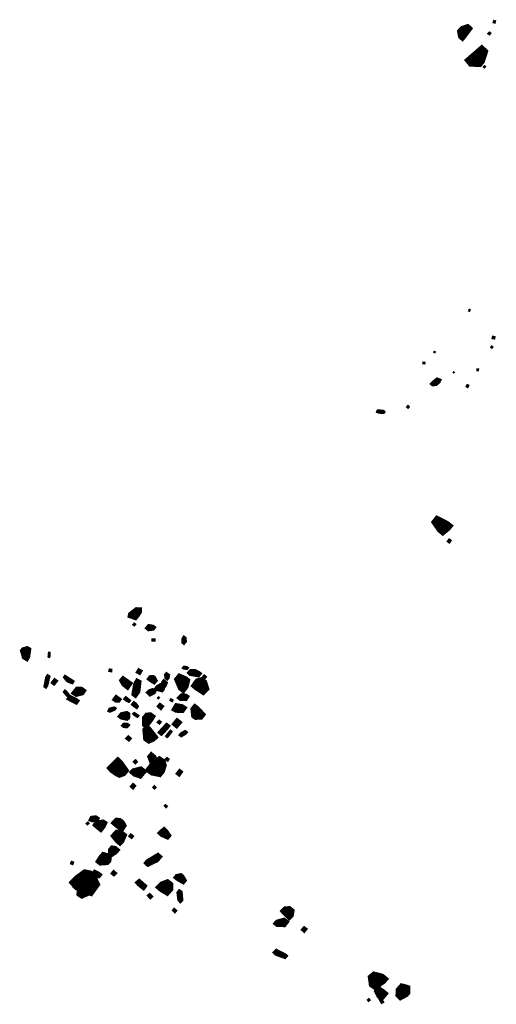
# Model space of a CAD drawing. Units: inches. Extents: x 588715 to 616082, y 1759111 to 1777166.
# Drawn here: x 590778 to 591858, y 1772468 to 1774698 of the extents above; entities that cross this region are included whole.
import ezdxf

# ---------------------------------------------------------------- set-up
doc = ezdxf.new("R2010")
doc.units = ezdxf.units.IN
doc.header["$MEASUREMENT"] = 0
doc.layers.add('Plazuela_polygons', color=42, linetype='Continuous')

msp = doc.modelspace()

# ---------------------------------------------------------------- linework, layer by layer
at = {"layer": 'Plazuela_polygons'}
for points, const_width in [([(591855.2103, 1774690.8963), (591851.6426, 1774691.8847), (591853.0376, 1774695.9252), (591856.2164, 1774695.0767)], 3.6949), ([(591781.5016, 1774657.3916), (591778.2692, 1774660.1518), (591775.9841, 1774671.4423), (591781.6176, 1774677.5972), (591793.3675, 1774681.4768), (591797.2246, 1774677.9913), (591783.9035, 1774660.2366)], 13.0597), ([(591842.5692, 1774664.138), (591839.6887, 1774666.5977), (591842.5681, 1774669.724), (591845.5153, 1774667.577)], 3.7851), ([(591819.5329, 1774600.2555), (591801.9147, 1774600.787), (591797.8043, 1774605.8085), (591825.5153, 1774629.7158), (591830.2049, 1774625.2237), (591823.7253, 1774605.3175)], 18.3983), ([(591831.3137, 1774588.9239), (591829.0758, 1774590.9017), (591831.5747, 1774593.778), (591833.8932, 1774591.7712)], 3.0656), ([(591797.9436, 1774037.3707), (591795.4239, 1774038.4279), (591797.0104, 1774042.2245), (591799.4538, 1774041.1645)], 2.732), ([(591854.0677, 1773975.692), (591849.572, 1773976.4208), (591850.3946, 1773980.455), (591854.8217, 1773979.4929)], 4.1138), ([(591848.503, 1773954.2592), (591845.9927, 1773956.2213), (591847.9735, 1773958.9258), (591850.6137, 1773956.7488)], 3.3468), ([(591719.624, 1773943.5018), (591716.7039, 1773944.2361), (591717.3334, 1773946.7869), (591720.3437, 1773946.0065)], 2.6271), ([(591696.1356, 1773918.6599), (591692.1029, 1773919.0573), (591692.3641, 1773922.2545), (591696.4365, 1773921.8999)], 3.2539), ([(591762.3027, 1773897.7298), (591760.2825, 1773899.0565), (591761.7377, 1773900.9569), (591763.6816, 1773899.4629)], 2.3873), ([(591817.8913, 1773903.1641), (591814.8691, 1773903.198), (591814.8664, 1773906.8209), (591818.0128, 1773906.7915)], 3.1456), ([(591714.5273, 1773871.3059), (591712.0018, 1773873.3553), (591713.9198, 1773875.4108), (591724.1462, 1773883.926), (591730.0691, 1773881.6969), (591728.5151, 1773878.1588), (591722.3542, 1773872.3849)], 7.7223), ([(591793.8098, 1773865.5182), (591790.4638, 1773867.0592), (591792.4897, 1773871.16), (591795.6761, 1773869.8174)], 3.6824), ([(591658.5648, 1773818.4713), (591655.663, 1773820.8043), (591658.0798, 1773823.7926), (591660.858, 1773821.3274)], 3.7233), ([(591603.3069, 1773807.5034), (591592.5913, 1773807.951), (591588.126, 1773809.7088), (591589.5877, 1773813.2866), (591602.3467, 1773812.0544), (591604.9141, 1773809.8262)], 5.0222), ([(591737.1706, 1773539.4524), (591731.44, 1773544.2653), (591720.5914, 1773559.8844), (591724.8022, 1773565.1886), (591745.7566, 1773554.4245), (591749.9815, 1773551.049), (591746.9688, 1773547.493)], 17.0566), ([(591751.9648, 1773513.7294), (591748.3197, 1773516.415), (591751.6872, 1773521.0066), (591755.2311, 1773518.3591)], 4.5266), ([(591040.1632, 1773344.1159), (591029.0773, 1773347.9796), (591029.7108, 1773351.1334), (591043.1419, 1773361.4743), (591049.3394, 1773361.0908), (591049.244, 1773356.7095), (591044.4169, 1773349.363)], 11.9369), ([(591038.0783, 1773325.5948), (591035.0852, 1773327.838), (591037.7682, 1773330.9469), (591040.6235, 1773328.7707)], 3.7315), ([(591070.2459, 1773316.9239), (591066.4463, 1773320.0119), (591070.6746, 1773325.1651), (591079.9818, 1773323.7131), (591083.004, 1773321.4008), (591080.5951, 1773318.2376)], 8.1216), ([(591078.8688, 1773291.0411), (591078.7848, 1773294.9809), (591084.1592, 1773295.0607), (591084.2869, 1773291.1248)], 3.9406), ([(591150.3678, 1773285.1707), (591147.7133, 1773287.2342), (591147.7247, 1773295.1825), (591150.3742, 1773299.7411), (591153.4464, 1773297.449), (591154.041, 1773289.6423)], 6.3242), ([(590793.7649, 1773251.8427), (590789.103, 1773254.6552), (590785.1336, 1773268.5247), (590787.0056, 1773270.5301), (590794.9912, 1773272.8658), (590798.115, 1773271.0927), (590795.7611, 1773255.3968)], 12.457), ([(590845.0556, 1773253.5693), (590842.9921, 1773254.9661), (590843.4857, 1773260.9348), (590844.0647, 1773264.9315), (590846.6771, 1773264.5626), (590846.7375, 1773255.8143)], 3.6628), ([(590985.9154, 1773221.719), (590980.9136, 1773222.6552), (590981.7174, 1773226.7024), (590986.3703, 1773225.8942)], 4.1876), ([(591050.2331, 1773217.0717), (591044.5424, 1773219.9697), (591047.9484, 1773225.858), (591053.596, 1773222.8517)], 6.3933), ([(591112.4498, 1773204.8809), (591109.821, 1773207.0503), (591108.4397, 1773214.1276), (591110.9099, 1773216.8192), (591115.6343, 1773213.3479), (591114.7061, 1773207.4014)], 6.912), ([(591157.6129, 1773227.2584), (591150.4372, 1773228.0903), (591148.0022, 1773229.6602), (591150.5318, 1773232.7199), (591157.1351, 1773231.813), (591159.7233, 1773229.9268)], 4.5994), ([(591183.1452, 1773212.9174), (591165.0535, 1773215.8832), (591162.033, 1773218.6224), (591165.5119, 1773222.6921), (591175.051, 1773223.0621), (591183.6152, 1773218.9302), (591186.3225, 1773216.8227)], 8.7017), ([(590837.4881, 1773185.6705), (590834.7137, 1773187.6625), (590838.8683, 1773209.0852), (590841.5909, 1773212.7724), (590845.1321, 1773210.4158), (590840.0856, 1773189.3102)], 5.7826), ([(590856.1124, 1773192.7567), (590851.5562, 1773196.2073), (590857.2222, 1773203.7015), (590862.1749, 1773200.2494)], 6.0216), ([(590897.3396, 1773195.8808), (590888.8468, 1773198.8124), (590885.6635, 1773200.7386), (590879.4672, 1773208.4197), (590880.9155, 1773211.0229), (590883.6778, 1773209.4436), (590899.321, 1773199.2879)], 6.22), ([(591022.477, 1773185.9471), (591013.9404, 1773192.4221), (591008.9399, 1773201.1892), (591012.5338, 1773205.7218), (591020.0742, 1773200.6585), (591028.4202, 1773194.5385)], 10.4367), ([(591040.4846, 1773166.9656), (591036.1476, 1773170.1748), (591040.2271, 1773193.534), (591044.2788, 1773200.7785), (591049.4729, 1773198.0219), (591046.9336, 1773176.1028)], 9.6053), ([(591082.975, 1773197.1275), (591075.2097, 1773201.8434), (591071.2213, 1773204.8768), (591074.1519, 1773208.7786), (591080.3793, 1773209.3016), (591082.8497, 1773207.7059), (591086.2029, 1773200.869)], 9.0582), ([(591105.5201, 1773186.9058), (591101.8233, 1773189.4818), (591102.1805, 1773196.5924), (591104.9415, 1773200.183), (591110.1609, 1773195.951), (591107.4256, 1773189.5011)], 7.5974), ([(591148.2858, 1773182.5541), (591144.5985, 1773185.3948), (591136.9394, 1773203.2411), (591140.9013, 1773208.1284), (591152.7187, 1773203.112), (591156.046, 1773200.5672), (591153.0937, 1773188.7937)], 16.5034), ([(591193.6928, 1773177.8236), (591180.5655, 1773186.4327), (591176.2068, 1773190.0195), (591180.3299, 1773196.0947), (591182.5117, 1773198.5444), (591189.6599, 1773200.3937), (591195.2775, 1773195.9898), (591199.2184, 1773183.3947)], 16.5981), ([(591197.6442, 1773206.1758), (591193.6059, 1773209.8722), (591196.4749, 1773213.1045), (591200.5132, 1773209.4079)], 4.3214), ([(590887.6766, 1773165.359), (590883.9946, 1773168.0462), (590878.3151, 1773175.5367), (590880.7472, 1773178.5755), (590883.2006, 1773176.7119), (590889.9158, 1773168.5247)], 4.8817), ([(590906.5237, 1773169.8431), (590901.5643, 1773173.0975), (590908.4778, 1773181.8167), (590917.1859, 1773181.9225), (590922.8091, 1773177.9716), (590919.4554, 1773173.0253)], 11.1598), ([(591073.5056, 1773169.0718), (591068.5162, 1773174.1046), (591072.6978, 1773177.8437), (591079.1811, 1773180.0645), (591084.6751, 1773178.1149), (591082.8053, 1773173.9449)], 8.1447), ([(591100.4533, 1773179.3505), (591090.9613, 1773182.0652), (591088.5193, 1773183.746), (591090.7653, 1773186.5848), (591097.0692, 1773190.2553), (591100.5851, 1773187.7627), (591102.2932, 1773181.8408)], 9.5539), ([(590906.5811, 1773150.2567), (590893.3114, 1773156.9074), (590887.9677, 1773159.7977), (590891.5456, 1773165.4525), (590905.9077, 1773158.5393), (590910.302, 1773155.1368)], 7.1029), ([(590996.7172, 1773154.8431), (590992.0673, 1773158.0473), (590996.7093, 1773164.4894), (591001.0775, 1773161.4224), (591005.0495, 1773158.5632), (591002.7468, 1773155.2899)], 7.9386), ([(591025.8491, 1773153.1296), (591018.9075, 1773156.5098), (591015.3227, 1773159.2472), (591018.5203, 1773163.3304), (591022.0078, 1773160.7516), (591027.9848, 1773155.9341)], 5.2529), ([(591043.3079, 1773139.6286), (591037.4831, 1773143.7321), (591033.392, 1773146.9752), (591036.922, 1773151.7003), (591040.9949, 1773148.6594), (591045.3577, 1773142.6324)], 6.0428), ([(591092.5209, 1773159.9118), (591090.1758, 1773161.6879), (591092.7055, 1773164.3571), (591094.9232, 1773162.6998)], 2.9239), ([(591123.7576, 1773153.7609), (591119.121, 1773156.3371), (591120.9831, 1773159.5327), (591125.473, 1773156.8928)], 3.6978), ([(591154.6232, 1773159.107), (591143.1323, 1773159.1167), (591139.5218, 1773162.033), (591145.6279, 1773168.0216), (591154.1874, 1773167.2546), (591158.0795, 1773164.8246)], 8.907), ([(590982.6307, 1773131.1182), (590979.7377, 1773132.4566), (590982.1897, 1773137.1443), (590992.1875, 1773139.7121), (590995.01, 1773138.1898), (590993.1094, 1773135.5115)], 5.7279), ([(591021.0275, 1773115.5305), (591009.5765, 1773117.9599), (591006.346, 1773120.2897), (591009.6984, 1773124.4331), (591020.6445, 1773126.697), (591023.6409, 1773124.6904), (591023.2147, 1773117.425)], 10.8439), ([(591098.1277, 1773137.4787), (591092.0744, 1773142.8363), (591096.0838, 1773147.4186), (591102.0937, 1773142.7433)], 6.5708), ([(591146.8909, 1773133.055), (591133.162, 1773133.5635), (591128.4586, 1773136.0014), (591133.4829, 1773144.5611), (591146.2286, 1773142.2572), (591151.0768, 1773138.9773)], 10.8793), ([(591177.5637, 1773119.3111), (591173.8511, 1773121.8956), (591172.3317, 1773136.0927), (591175.4883, 1773139.9135), (591179.0545, 1773137.2843), (591191.5008, 1773124.0533), (591188.167, 1773119.7513)], 14.334), ([(591045.1114, 1773118.4445), (591038.4766, 1773122.5669), (591035.3254, 1773125.8876), (591037.9071, 1773128.0193), (591045.0679, 1773123.5126), (591047.6277, 1773121.6769)], 4.3112), ([(591063.8511, 1773099.1841), (591061.3878, 1773101.7564), (591061.6709, 1773116.3106), (591066.5195, 1773122.2188), (591074.0045, 1773123.0067), (591078.8751, 1773119.3682), (591073.9372, 1773111.6561), (591065.8992, 1773100.9841)], 12.5983), ([(591094.9925, 1773103.5694), (591091.1956, 1773106.559), (591094.5542, 1773109.9634), (591097.9374, 1773107.2094)], 4.7525), ([(591133.9623, 1773097.3874), (591127.4908, 1773102.4683), (591134.9798, 1773111.5943), (591141.6549, 1773106.3429)], 8.4853), ([(591021.4026, 1773096.267), (591014.3621, 1773096.6481), (591011.1395, 1773099.1521), (591014.3372, 1773102.7672), (591021.8976, 1773102.6679), (591025.0266, 1773100.2435)], 6.4068), ([(591071.298, 1773066.3674), (591065.6527, 1773070.3051), (591063.9608, 1773088.9756), (591066.8327, 1773092.325), (591069.6384, 1773090.15), (591082.994, 1773073.2158), (591079.6602, 1773070.1608)], 15.4186), ([(591099.3439, 1773079.4841), (591094.4196, 1773083.5445), (591100.0782, 1773089.8802), (591111.1329, 1773102.034), (591116.1949, 1773098.3059), (591112.8779, 1773093.9336), (591107.4873, 1773087.8573)], 6.8421), ([(591112.1617, 1773072.9279), (591109.591, 1773075.3518), (591113.5588, 1773080.3117), (591119.9237, 1773088.0205), (591122.8139, 1773085.7044), (591114.9512, 1773075.1172)], 4.3322), ([(591144.3859, 1773075.1795), (591141.0432, 1773077.8223), (591143.9398, 1773081.2726), (591153.0883, 1773086.7229), (591156.583, 1773084.0062), (591154.0283, 1773080.9637)], 5.4546), ([(591025.709, 1773065.923), (591020.4141, 1773069.9554), (591024.4455, 1773074.2038), (591029.4375, 1773069.9429)], 5.8224), ([(591004.5688, 1772990.9428), (590999.8958, 1772993.21), (590990.2504, 1772999.7504), (590987.3159, 1773002.8896), (590997.7941, 1773013.1642), (591000.7286, 1773015.9899), (591003.6869, 1773013.3048), (591014.8805, 1772997.514), (591011.775, 1772993.5451)], 19.0672), ([(591040.1749, 1773013.7355), (591036.948, 1773017.1382), (591040.7741, 1773020.6758), (591043.8672, 1773017.227)], 4.6891), ([(591094.0484, 1772992.704), (591080.0431, 1772995.4141), (591074.6768, 1772999.3916), (591081.2324, 1773007.8226), (591095.1344, 1773018.8655), (591100.1214, 1773015.3675), (591101.6255, 1773009.1193), (591098.026, 1772997.6181)], 19.4735), ([(591085.256, 1773006.5176), (591079.3409, 1773010.8912), (591072.8108, 1773028.5447), (591076.6506, 1773033.1177), (591082.2991, 1773028.381), (591090.7894, 1773012.584)], 10.8857), ([(591113.6293, 1773019.4567), (591108.6622, 1773022.7525), (591111.8455, 1773026.0259), (591115.8416, 1773023.0128)], 4.4876), ([(591050.799, 1772985.9548), (591039.0388, 1772990.0487), (591034.7052, 1772993.7467), (591037.1188, 1772996.0488), (591052.3545, 1773000.0652), (591058.7213, 1772995.0464)], 13.2478), ([(591139.6632, 1772986.5359), (591134.7257, 1772990.385), (591140.6185, 1772997.9827), (591145.2707, 1772994.3731)], 6.2553), ([(591035.0638, 1772957.3076), (591030.7472, 1772961.2263), (591035.2186, 1772966.275), (591039.2888, 1772962.6957)], 5.8149), ([(591083.7434, 1772956.3781), (591080.4442, 1772959.478), (591083.3641, 1772962.4186), (591086.4299, 1772959.064)], 4.1392), ([(591110.0925, 1772913.5546), (591106.1835, 1772917.359), (591108.4615, 1772919.62), (591112.3787, 1772916.5036)], 3.7079), ([(590942.5941, 1772883.9605), (590938.3296, 1772885.7602), (590940.8474, 1772890.8095), (590950.7712, 1772891.9794), (590955.2108, 1772888.8669), (590951.7731, 1772883.9788)], 8.0026), ([(590961.7319, 1772865.4657), (590957.5688, 1772868.7452), (590951.245, 1772874.1686), (590954.2853, 1772877.7902), (590966.6447, 1772879.7248), (590969.5455, 1772877.9244), (590966.4701, 1772871.4034)], 13.3278), ([(591009.5987, 1772865.5512), (591004.7834, 1772868.5896), (590996.5987, 1772875.0894), (590992.3208, 1772878.768), (590997.5674, 1772884.3671), (591005.0234, 1772883.9319), (591010.574, 1772879.2775), (591014.1281, 1772872.5702)], 12.1638), ([(590931.4606, 1772874.8059), (590929.2233, 1772877.464), (590932.8767, 1772880.1516), (590935.1035, 1772877.614)], 3.4669), ([(591113.0524, 1772846.9615), (591100.5672, 1772852.3405), (591096.977, 1772855.7295), (591100.3408, 1772859.2034), (591105.5201, 1772863.3223), (591108.7164, 1772860.1607), (591115.8045, 1772850.1573)], 11.3857), ([(591005.4111, 1772835.9248), (591001.8837, 1772838.7254), (590993.3355, 1772849.111), (590998.9079, 1772855.4057), (591006.3738, 1772855.0598), (591012.8088, 1772850.0652), (591007.5484, 1772838.0948)], 15.6417), ([(591031.8375, 1772844.674), (591026.8697, 1772848.6104), (591030.0894, 1772852.5139), (591034.8605, 1772848.685)], 5.059), ([(590987.0405, 1772807.656), (590983.6938, 1772810.1846), (590984.2472, 1772817.6896), (590987.8081, 1772821.9309), (590994.0517, 1772820.8649), (590998.713, 1772817.1414), (590995.1192, 1772812.8456)], 11.4412), ([(590961.6285, 1772789.6433), (590958.6986, 1772791.9792), (590964.084, 1772800.2708), (590968.4065, 1772805.1303), (590975.8019, 1772803.0094), (590979.0886, 1772800.6169), (590978.752, 1772793.9093), (590975.5213, 1772790.6392)], 14.9627), ([(591068.8618, 1772784.0411), (591064.548, 1772788.0113), (591068.4467, 1772792.4444), (591091.6262, 1772806.1821), (591096.3677, 1772802.1477), (591089.445, 1772794.0419)], 9.3317), ([(590898.0947, 1772785.1024), (590894.1782, 1772786.7129), (590895.7269, 1772790.8436), (590899.7123, 1772789.4611)], 4.2321), ([(590937.1388, 1772728.2721), (590912.0313, 1772738.0894), (590907.2128, 1772743.4707), (590912.5818, 1772748.8001), (590927.3222, 1772759.5606), (590934.8611, 1772758.0686), (590937.3866, 1772756.3403), (590945.6208, 1772739.9578)], 26.9211), ([(590957.1659, 1772757.46), (590948.2219, 1772758.4086), (590942.9667, 1772762.5052), (590948.1565, 1772768.1623), (590956.8824, 1772763.9035), (590960.3098, 1772761.2353)], 8.7367), ([(590991.7114, 1772760.6509), (590987.1431, 1772764.3793), (590991.0956, 1772768.9646), (590995.8036, 1772764.9139)], 6.0515), ([(591059.0136, 1772729.9288), (591047.6744, 1772739.0296), (591043.7264, 1772743.5643), (591049.1068, 1772748.0278), (591059.5458, 1772739.0701), (591063.0479, 1772735.8274)], 7.7615), ([(591148.6656, 1772745.0262), (591137.1813, 1772751.5407), (591132.3345, 1772755.3018), (591134.4614, 1772757.9737), (591143.2028, 1772759.8799), (591146.7252, 1772757.0428), (591151.5597, 1772748.4735)], 10.2245), ([(590903.8395, 1772729.7259), (590899.9692, 1772732.585), (590901.8719, 1772734.871), (590905.832, 1772732.2391)], 3.196), ([(590919.2384, 1772716.0462), (590915.2767, 1772718.7539), (590916.2155, 1772732.2325), (590917.6846, 1772734.9151), (590935.1683, 1772727.3786), (590938.2586, 1772725.3707), (590936.7874, 1772723.7134)], 16.7125), ([(591112.024, 1772723.1306), (591100.8239, 1772729.724), (591096.6739, 1772733.3298), (591101.3279, 1772738.0478), (591112.8037, 1772742.2678), (591117.7987, 1772738.394), (591117.8874, 1772729.6175)], 16.8873), ([(591074.3118, 1772708.1191), (591069.0943, 1772714.1424), (591073.0186, 1772717.381), (591078.1253, 1772711.8306)], 5.3125), ([(591142.4815, 1772700.5199), (591138.992, 1772704.2977), (591136.9585, 1772720.68), (591139.9971, 1772724.6468), (591144.0889, 1772722.0177), (591145.5846, 1772703.5696)], 7.2152), ([(591130.0042, 1772676.3648), (591125.3376, 1772680.6988), (591128.4951, 1772684.095), (591132.9713, 1772680.0355)], 4.7088), ([(591389.0036, 1772666.0005), (591379.5948, 1772675.3375), (591376.0382, 1772679.05), (591380.5675, 1772683.4083), (591389.0968, 1772683.6125), (591394.4538, 1772679.1242), (591393.1225, 1772670.2256)], 13.1544), ([(591377.7951, 1772647.8129), (591361.6681, 1772648.5786), (591358.7379, 1772650.9703), (591361.6579, 1772654.3131), (591376.9992, 1772658.6933), (591382.8357, 1772654.3597)], 10.6808), ([(591423.1192, 1772632.8194), (591418.5494, 1772636.8101), (591422.9132, 1772641.6534), (591427.4495, 1772638.302)], 6.0596), ([(591379.2651, 1772574.2943), (591359.8378, 1772581.2074), (591355.4183, 1772585.1351), (591359.9627, 1772589.7404), (591378.9387, 1772579.9014), (591382.1064, 1772577.5169)], 7.6328), ([(591582.2078, 1772511.295), (591578.5345, 1772513.8344), (591576.5653, 1772528.1354), (591581.9272, 1772532.4855), (591589.1998, 1772530.6598), (591598.1234, 1772528.2574), (591602.4738, 1772524.6061), (591599.7569, 1772521.5541)], 18.4355), ([(591598.0887, 1772482.4329), (591593.2084, 1772486.6083), (591587.9933, 1772497.1398), (591592.1296, 1772502.18), (591601.1771, 1772496.172), (591606.1731, 1772491.946)], 12.4842), ([(591591.5089, 1772506.6963), (591588.292, 1772509.4244), (591591.789, 1772515.6523), (591596.4098, 1772519.681), (591600.2088, 1772515.5031)], 6.0948), ([(591641.4388, 1772485.5959), (591637.8951, 1772489.2512), (591638.5011, 1772499.8916), (591644.7336, 1772506.9163), (591652.2248, 1772505.0797), (591655.613, 1772503.9165), (591655.247, 1772494.5121), (591652.7141, 1772491.6443)], 16.1052), ([(591568.7898, 1772474.9812), (591566.5502, 1772477.6398), (591569.6609, 1772480.3307), (591571.9527, 1772477.5393)], 3.6105), ([(591598.346, 1772470.8004), (591593.6374, 1772479.2254), (591597.4752, 1772481.2541), (591602.2157, 1772472.9024)], 4.403)]:
    msp.add_lwpolyline(points, close=True, dxfattribs=dict(at, const_width=const_width))

doc.saveas('drawing.dxf')
